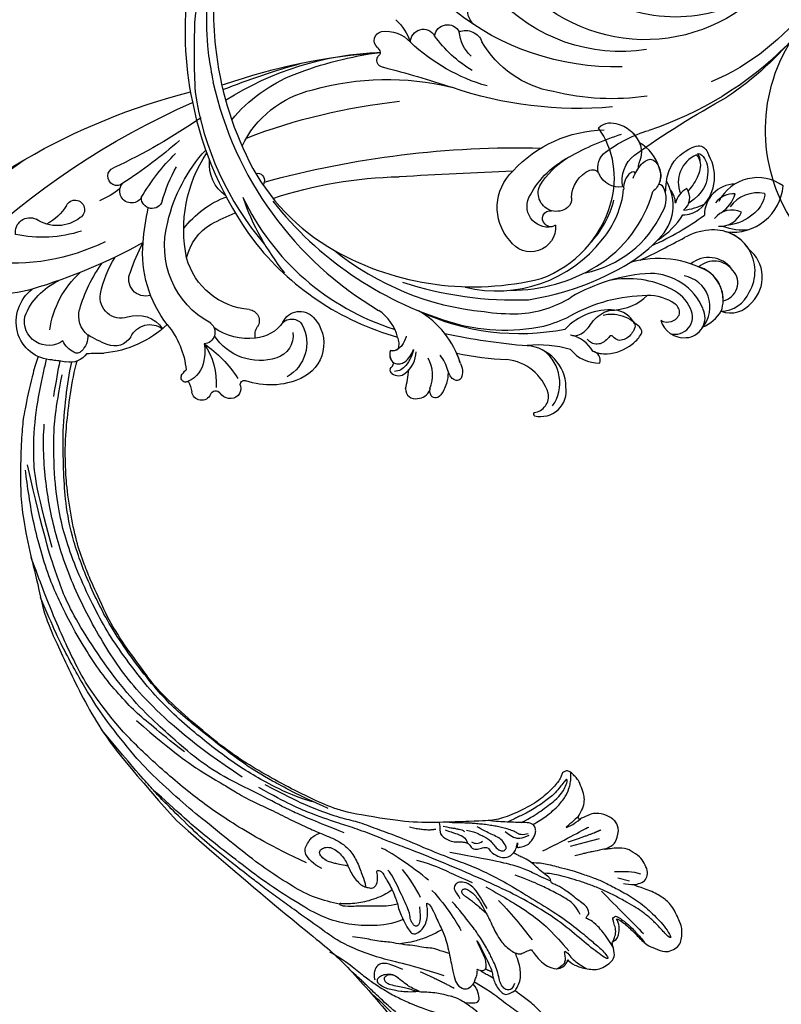
# Model space of a CAD drawing. Units: millimetres. Extents: x 3145 to 5245, y 1218 to 2703.
# Drawn here: x 3704 to 3838, y 1887 to 2060 of the extents above; entities that cross this region are included whole.
import ezdxf

# ---------------------------------------------------------------- set-up
doc = ezdxf.new("R2010")
doc.units = ezdxf.units.MM
doc.linetypes.add('HIDDEN', pattern=[9.525, 6.35, -3.175])
doc.layers.add('H-06.木作(細線)', color=8, linetype='Continuous')
doc.layers.add('H-08.木作(細線)', color=8, linetype='Continuous')
doc.styles.add('新細明體', font='txt')
doc.dimstyles.new('5', dxfattribs={"dimtxt": 12.5, "dimasz": 3.75, "dimexe": 2.5, "dimexo": 2.5, "dimgap": 1.5, "dimtad": 2, "dimdec": 0, "dimtxsty": '新細明體', "dimblk": 'ARCHTICK', "dimcen": 5, "dimclrd": 8, "dimclre": 8, "dimclrt": 4, "dimadec": 0, "dimazin": 0, "dimtfac": 1, "dimtdec": 0, "dimtix": 1, "dimtmove": 2, "dimatfit": 3, "dimldrblk": 'OPEN90', "dimfxl": 1.25, "dimlwd": 9, "dimlwe": 9, "dimarcsym": 0})

# ---------------------------------------------------------------- blocks, each defined once
blk = doc.blocks.new('SE-21073-d')
at = {"layer": 'H-08.木作(細線)'}
blk.add_lwpolyline([(-81.21, -38.92, -0.131785), (-110.02, -67.8, -0.305409), (-142.9, -64.94, -0.211887), (-148.26, -54.64)], format="xyb", dxfattribs=at)
blk = doc.blocks.new('SE-21128L-d')
at = {"layer": 'H-08.木作(細線)'}
for centre, radius, start, end in [((-47.94, 103.12), 73.74, 301.6373, 316.5249), ((27.2, -5.31), 60.1, 122.3353, 141.9753), ((48.65, -22.79), 82.33, 124.9448, 135.6124), ((73.24, -65.7), 134.36, 127.8818, 133.0494), ((32.09, -5.67), 58.52, 136.2493, 156.8629), ((28.07, -6.75), 61.68, 141.4216, 166.2728), ((21.52, -2.91), 53.41, 138.5015, 170.6126), ((34.3, -6.67), 62.27, 142.5314, 189.4297), ((12.03, 2.8), 36.75, 156.7063, 190.9394), ((9.18, -8.04), 42.66, 148.6698, 169.1674), ((12.78, -4.2), 44.04, 155.3886, 202.5209), ((37.57, -2.96), 63.26, 168.4788, 202.8539), ((15.95, -2.32), 48.87, 167.9467, 204.3102), ((24.5, 4.92), 49.4, 190.6098, 234.0539), ((25.25, -3.22), 49.32, 181.1127, 214.5106), ((-35, -17.78), 7.93, 323.9868, 6.5215), ((38.2, 6.93), 63.48, 202.049, 222.2705), ((-31.03, -21.36), 2.67, 291.4934, 336.308), ((-38.54, -25.09), 16.12, 326.9464, 10.0056), ((17.4, -11.75), 41.43, 194.7402, 231.214), ((-30.58, -24.75), 1.87, 108.9272, 183.2181), ((-29.77, -22.3), 1.57, 205.4959, 259.5447), ((-33.48, -25.61), 0.623, 110.0615, 193.1909), ((-32.22, -25.72), 1.87, 181.2174, 259.582), ((-33.43, -22.29), 2.75, 264.5581, 290.9439), ((6.84, -15.37), 23.55, 206.4969, 272.1637), ((7.43, -21.86), 15.31, 293.4596, 345.1774), ((-31.49, -22.92), 4.75, 257.0672, 309.8909), ((-31.49, -22.92), 4.75, 257.0672, 267.42), ((9.99, -14.59), 33.32, 202.8494, 231.9048), ((-33.59, -30.69), 1.68, 126.8031, 234.1035), ((-49.04, -1.06), 31.76, 297.0464, 303.0808), ((-33.71, -26.67), 6.21, 287.7208, 338.6274), ((79.03, 25.69), 115.23, 207.9658, 215.2491), ((-32.85, -28.98), 6.77, 323.8778, 349.3879), ((18.39, -29.96), 7.12, 335.1843, 351.6322), ((-32.8, -30.45), 2.39, 221.9393, 288.7031), ((-31.58, -33.23), 0.686, 109.9576, 131.6026), ((-38.54, -25.09), 16.12, 326.9464, 333.8162), ((32.03, -1.22), 64.09, 208.9183, 216.8589), ((15.15, -12.35), 35.86, 211.6331, 221.2835), ((12.62, -13.74), 28.9, 220.0831, 251.4946), ((17.49, -34.28), 7.48, 326.2061, 10.2616), ((2.09, -23.19), 18.91, 222.7144, 252.4279), ((23.4, 1.11), 48.94, 228.8977, 251.2833), ((5.31, -18.1), 19.61, 239.9816, 294.7786), ((6.78, -20.66), 17.07, 266.6321, 296.0005), ((7.63, -22.48), 16.42, 270.3192, 304.1202), ((19.2, -38.43), 3.33, 78.8473, 135.1352), ((19.73, -35.74), 0.588, 350.3315, 78.7475), ((-26.23, -44.45), 8.46, 327.3589, 34.4901), ((20.68, -36.96), 3.37, 281.1606, 333.8451), ((-21.16, -45.1), 7.44, 311.723, 35.1308), ((-28.28, -54.71), 19.17, 23.5125, 46.4637), ((2.95, -21.69), 23.42, 234.7418, 246.7229), ((-14.19, -70.55), 31.19, 43.2349, 70.1762), ((13.14, -25.51), 19.02, 231.3497, 285.0332), ((10.51, -20.09), 22.2, 251.441, 294.8102), ((14.98, -38.24), 8.22, 264.0305, 340.9755), ((17.64, -39.71), 4.19, 275.8688, 341.2004), ((18.79, -40.29), 2.93, 319.8218, 348.0194), ((21.05, -40.81), 0.614, 336.2621, 62.9315), ((21.05, -40.81), 0.614, 352.1137, 62.9315), ((27.28, -46.6), 5.19, 62.8074, 152.7477), ((-16.18, -69.51), 28.1, 40.4498, 69.4266), ((18, -41.64), 4.1, 313.5122, 347.7511), ((-21.01, -43.91), 7.16, 275.6065, 2.0556), ((-9.2, -54.84), 10.82, 35.7385, 86.534), ((-7.23, -57.37), 16.41, 12.4886, 51.7554), ((22.56, -48.28), 4.06, 68.7058, 115.2616), ((21.42, -43.88), 2.68, 256.9426, 346.7891), ((23.95, -41.11), 7.52, 259.5251, 339.9413), ((-14.18, -48.23), 6.11, 340.8701, 27.2423), ((-2.03, -59.95), 17.63, 9.9015, 56.5313), ((15.77, -19.18), 27.28, 252.7837, 266.538), ((75.6, 99.97), 160.67, 245.5685, 248.6911), ((35.15, 0.85), 52.29, 244.3077, 255.9412), ((18.06, -33.71), 13.35, 252.0157, 278.6968), ((27.99, -39.27), 10.18, 225.2194, 246.8935), ((-4.35, -48.27), 6.46, 169.2797, 221.1258), ((23.65, -44.07), 4.56, 218.423, 256.5059), ((-23.36, -49.63), 0.328, 75.8515, 194.8219), ((-19.63, -47.7), 4.52, 206.4858, 319.2093), ((-21.33, -47.17), 2.9, 227.6924, 320.4574), ((6.35, -41.88), 9.47, 223.755, 263.041), ((-3.96, -51.01), 4.32, 336.9905, 35.0763), ((0.66, -55.64), 10.18, 333.1865, 39.3494), ((13.12, -60.11), 11.17, 45.5909, 68.5095), ((25.98, -54.07), 5.49, 41.5138, 130.0752), ((25.51, -54.08), 4.13, 37.0489, 92.2777), ((27.69, -57.65), 7.6, 3.9355, 103.2209), ((-9.86, -51), 1.65, 292.7612, 27.7967), ((-0.71, -56.59), 7.95, 4.559, 41.9876), ((23.29, -55.45), 3.87, 14.3347, 92.1803), ((26.39, -45.91), 6.17, 253.9039, 293.005), ((13.45, -58.45), 5, 347.0423, 79.093), ((16.01, -57.44), 7.24, 279.1767, 47.1292), ((25.85, -50.63), 4.04, 215.9954, 287.209), ((32.21, -50.46), 9.67, 198.5809, 226.8814), ((26.94, -58.29), 5.92, 28.2199, 94.5572), ((7.23, -56.74), 5.53, 269.882, 29.8781), ((2.05, -55.58), 6.97, 334.7286, 14.6624), ((9.31, -57.31), 6.05, 308.6064, 23.1129), ((14.24, -59.01), 4.12, 346.6444, 81.1525), ((30.16, -49.86), 8.89, 213.2653, 305.1379), ((16.01, -57.44), 7.24, 342.0158, 21.9435), ((6.89, -58.23), 4.21, 145.8147, 225.767), ((5.69, -55.48), 2.31, 189.553, 288.5928), ((5.34, -56.13), 1.88, 305.1729, 5.229), ((9.37, -57.35), 5.99, 290.3427, 4.0689), ((5.5, -57.39), 3.08, 204.3584, 337.653), ((6.51, -58.82), 3.53, 223.5441, 336.3316), ((15.08, -59.54), 3.2, 231.3583, 352.5067), ((16.65, -59.86), 6.25, 265.0047, 1.7206), ((6.51, -58.82), 3.53, 223.5441, 281.51), ((10.4, -56.05), 6.99, 242.9119, 278.6636), ((15.9, -61.36), 4.73, 199.7664, 272.4115), ((15.59, -59.24), 5.57, 221.9531, 286.4126)]:
    blk.add_arc(centre, radius, start, end, dxfattribs=at)
for points, knots in [([(11.51, 60.93), (12.06, 57.3), (10.73, 52.48), (5.92, 48), (0.45, 44.72), (-5.17, 41.12), (-10.29, 36.88), (-13.4, 33.29), (-14.75, 31.65), (-15.12, 31.2)], [163.386824, 163.386824, 163.386824, 163.386824, 171.253452, 179.159695, 184.728659, 192.870109, 201.798374, 207.039195, 208.958938, 208.958938, 208.958938, 208.958938]), ([(-31.18, -22.98), (-31.58, -23.13), (-32.23, -23.64), (-32.65, -24.84), (-31.99, -25.81), (-30.97, -26.31), (-29.75, -26.37), (-28.85, -26.13), (-28.43, -25.96)], [0, 0, 0, 0, 1.366213, 2.987533, 4.378054, 5.447175, 7.26346, 8.934015, 8.934015, 8.934015, 8.934015]), ([(-31.18, -22.98), (-31.58, -23.13), (-32.23, -23.64), (-32.65, -24.84), (-31.99, -25.81), (-30.97, -26.31), (-29.75, -26.37), (-28.85, -26.13), (-28.43, -25.96)], [0, 0, 0, 0, 1.366213, 2.987533, 4.378054, 5.447175, 7.26346, 8.934015, 8.934015, 8.934015, 8.934015]), ([(-27.46, -23.5), (-27.65, -23.58), (-28.7, -23.95), (-29.75, -24.07), (-31, -23.52), (-31.18, -22.98)], [2.060653, 2.060653, 2.060653, 2.060653, 2.456163, 4.474985, 6.414312, 6.414312, 6.414312, 6.414312]), ([(-28.43, -25.96), (-29.08, -26.41), (-31.53, -27.02), (-32.91, -26.54), (-33.54, -25.9)], [0, 0, 0, 0, 3.39445, 6.126754, 6.126754, 6.126754, 6.126754]), ([(22.23, -25.77), (23.78, -25.96), (25.11, -27.72), (25.52, -29.88), (25.44, -30.9), (25.43, -31)], [0, 0, 0, 0, 3.58438, 6.488994, 6.815732, 6.815732, 6.815732, 6.815732]), ([(25.43, -31), (25.21, -32.26), (24.63, -33.62), (23.24, -34.86), (21.56, -35.27), (21.29, -35.67)], [7.314616, 7.314616, 7.314616, 7.314616, 9.914147, 11.95222, 13.967538, 13.967538, 13.967538, 13.967538]), ([(-27.38, -32.97), (-27.76, -33.35), (-28.75, -34.09), (-30.89, -34.86), (-32.5, -34.72), (-32.78, -33.69), (-32.38, -33.04), (-32.14, -32.79), (-32.04, -32.71)], [12.359722, 12.359722, 12.359722, 12.359722, 14.381611, 16.750055, 18.54022, 19.905936, 20.780325, 21.288515, 21.288515, 21.288515, 21.288515]), ([(-25.02, -33.89), (-25.32, -34.49), (-25.83, -35.15), (-27.17, -35.83), (-27.95, -35.11), (-27.96, -34.24), (-27.84, -33.83), (-27.38, -32.97)], [14.77232, 14.77232, 14.77232, 14.77232, 16.750055, 18.54022, 19.905936, 20.780325, 21.648608, 21.648608, 21.648608, 21.648608]), ([(19.38, -36.09), (19.87, -35.94), (20.72, -35.72), (22.46, -35.54), (24.49, -36.24), (23.82, -38.66), (22.25, -40.26), (20.46, -40.42), (19.83, -40.24)], [0, 0, 0, 0, 1.40565, 2.737475, 4.796392, 6.990312, 9.501873, 11.513346, 11.513346, 11.513346, 11.513346]), ([(21.03, -42.18), (24.53, -39.23), (29.19, -39.93), (31.88, -41.38), (31.42, -43.01), (31.02, -43.69)], [3.96508, 3.96508, 3.96508, 3.96508, 6.933261, 10.018436, 12.479004, 12.479004, 12.479004, 12.479004]), ([(30, -41.99), (30.34, -42.43), (30.14, -43.59), (29.31, -44.99), (27.85, -46.06), (25.58, -47.28), (22.31, -46.41)], [0, 0, 0, 0, 1.579199, 3.433519, 5.602486, 8.558933, 8.558933, 8.558933, 8.558933]), ([(29.65, -41.98), (29.64, -42.27), (29.19, -43.61), (27.1, -44.71), (25.1, -44.97), (23.89, -44.92)], [0, 0, 0, 0, 0.989292, 4.557485, 8.073355, 8.073355, 8.073355, 8.073355]), ([(-8.74, -45.43), (-8.66, -45.66), (-8.21, -46.48), (-6.34, -47.14), (-4.17, -46.74), (-2.04, -47.09), (-0.79, -48.03), (-0.42, -48.52)], [0, 0, 0, 0, 0.717464, 3.113372, 4.621134, 7.980319, 9.348619, 9.348619, 9.348619, 9.348619]), ([(-2.42, -47.56), (-1.8, -48.02), (-0.58, -49.1), (0.52, -52.64), (-0.74, -53.41), (-2.82, -53.62), (-4.48, -52.41), (-3.98, -50.82), (-5.71, -50.86), (-6.79, -50.43), (-7.53, -49.22), (-7.48, -48.53), (-7.44, -48.15)], [0, 0, 0, 0, 3.57539, 7.919977, 9.81026, 12.428103, 14.998323, 16.170485, 17.07721, 19.984793, 21.449257, 22.571723, 22.571723, 22.571723, 22.571723]), ([(-8.4, -50.23), (-8.19, -51.07), (-6.87, -53.29), (-3.8, -54.75), (-1.42, -54.96), (-0.2, -54.72), (0.17, -53.88), (0.18, -53.11), (0.03, -52.68)], [0, 0, 0, 0, 3.187505, 9.331637, 12.189151, 13.052074, 13.748347, 15.511278, 15.511278, 15.511278, 15.511278]), ([(32.15, -55.49), (31.95, -55.79), (30.25, -56.49), (27.7, -56.46), (25.09, -55.42), (23.61, -54)], [0, 0, 0, 0, 0.850695, 4.28384, 9.328482, 9.328482, 9.328482, 9.328482])]:
    blk.add_open_spline(points, degree=3, knots=knots, dxfattribs=at)
blk.add_open_spline([(29.11, -43.28), (29.44, -43.08), (29.86, -42.54), (30, -41.99)], degree=3, dxfattribs=at)
blk = doc.blocks.new('SE-21070L-1126-1')
at = {"layer": 'H-08.木作(細線)'}
for centre, radius, start, end in [((14273.43, 6843.27), 45.64, 268.6812, 347.9646), ((14273.66, 6834.24), 42.73, 187.4646, 246.649), ((14285.82, 6839.75), 57.11, 201.7576, 236.1335), ((14266.21, 6830.52), 22.86, 217.5287, 295.5443), ((14268.36, 6831.5), 29.08, 222.0352, 320.6241), ((14262.99, 6832.59), 26.19, 231.7145, 299.9515), ((14272.57, 6830.01), 29.67, 261.2968, 317.419), ((14296.32, 6807.44), 3.13, 299.49, 127.2733), ((14318.33, 6799.1), 9.25, 132.3926, 161.9532), ((14299.82, 6800.97), 3.06, 68.236, 158.874), ((14303.01, 6802.76), 2.3, 8.6568, 152.7593), ((14307.26, 6801.99), 2.27, 359.37, 150.6125), ((14287.19, 6816.09), 22.27, 301.0764, 324.3344), ((14294.08, 6804.5), 6.91, 314.0819, 354.3097), ((14313.78, 6798.3), 5.62, 81.5684, 139.2709), ((14314.27, 6802.29), 1.6, 310.8459, 77.886), ((14286.98, 6844.97), 61.56, 225.2977, 251.7313), ((14281.3, 6811.15), 18.11, 279.9937, 329.9352), ((14287.1, 6825.7), 32.65, 285.8973, 313.3714), ((14317.31, 6799.35), 2.64, 138.9226, 161.0569), ((14314.16, 6798.82), 1.25, 274.0915, 49.4336), ((14307.02, 6692.85), 107.64, 70.9508, 85.8473), ((14313.06, 6746.61), 53.62, 57.4002, 88.126), ((14315.32, 6800.15), 0.509, 173.2967, 227.3646), ((14306.14, 6734.97), 65.81, 68.8372, 82.4282), ((14351.93, 6647.32), 154.91, 104.0777, 108.6756), ((14290.73, 6662.99), 140.52, 68.4134, 74.3231), ((14313.64, 6747.79), 47.65, 74.1416, 103.7431), ((14319.61, 6770.59), 27.73, 39.8899, 68.2285), ((14280.09, 6858.79), 68.43, 264.9581, 288.9613), ((14322.62, 6775.83), 18.25, 25.6463, 77.1777), ((14320.3, 6683.52), 113.2, 78.6207, 78.8707), ((14176.61, 6651.09), 161.05, 54.4711, 61.2816), ((14274.18, 6834.85), 42.78, 261.6576, 283.8812), ((14320.3, 6683.52), 113.2, 43.8884, 75.7708), ((14299.88, 6684.39), 107.85, 69.1328, 83.8379), ((14290.73, 6662.99), 140.52, 27.0476, 66.0569), ((14407.42, 6877.72), 107.99, 235.5039, 244.8927), ((14260.81, 6763.36), 24.14, 53.0067, 73.4683), ((14259.1, 6742.26), 45.57, 60.3619, 72.9475), ((14275.17, 6764.44), 22.14, 42.4697, 89.0212), ((14290.54, 6615.38), 168.08, 74.595, 91.3515), ((14404.1, 6845.86), 81.59, 228.5299, 237.2711), ((14266.66, 6777.66), 5.72, 349.029, 51.8381), ((14273.26, 6779.97), 3.39, 343.2156, 54.0148), ((14274.19, 6767.42), 16.26, 28.6531, 62.7338), ((14273.94, 6768.91), 15.1, 31.4281, 58.0849), ((14324.94, 6769.09), 24.37, 348.2454, 33.4955), ((14324.53, 6763.97), 28.32, 13.0957, 42.3789), ((14324.79, 6756.07), 37, 30.2657, 45.4888), ((14337.99, 6780.57), 6.81, 305.2855, 5.7224), ((14327.56, 6766.99), 26.49, 15.6286, 29.6485), ((14361.03, 6778.44), 1.6, 229.4011, 69.1903), ((14316.19, 6695.29), 105.55, 32.8494, 54.4859), ((14272.8, 6780.56), 4.02, 262.5649, 334.4453), ((14277.58, 6778.37), 1.24, 69.7385, 158.3213), ((14275.8, 6774.56), 5.45, 0.9656, 65.9859), ((14267.55, 6106.68), 673.14, 86.25792, 87.9607), ((14285.52, 6773), 8.76, 318.5511, 46.8529), ((14309.67, 6701.38), 77.02, 71.8642, 88.6524), ((14336.37, 6777.76), 1.22, 76.5458, 195.9189), ((14283.89, 6775.49), 3.2, 285.3797, 23.8486), ((14339.47, 6778.53), 4.42, 194.4419, 201.5573), ((14358.47, 6775.83), 2.06, 212.7186, 42.6682), ((14283.14, 6774.44), 1.91, 173.6562, 231.0173), ((14285.38, 6773.2), 3.68, 258.4492, 33.1233), ((14336.06, 6759.19), 16.65, 37.2629, 70.1754), ((14354.86, 6774.68), 1.88, 197.2898, 0.966), ((14368.98, 6786.58), 13.34, 230.4464, 248.4772), ((14283.89, 6775.46), 3.17, 232.0859, 285.5733), ((14314.08, 6763.69), 42.46, 4.2113, 12.5535), ((14368.38, 6772.59), 1.68, 25.7304, 236.2963), ((14376.76, 6777.19), 7.88, 209.3682, 244.6697), ((14285.01, 6771.08), 1.34, 308.9632, 101.7101), ((14309.67, 6701.38), 77.02, 63.108, 66.5869), ((14371.5, 6776.33), 6.54, 231.7042, 304.3012), ((14376.31, 6768.65), 2.53, 350.4103, 116.3963), ((14288.4, 6769.53), 4.35, 175.5278, 327.7058), ((14284.87, 6770.86), 1.28, 230.63, 320.36), ((14339.65, 6762.05), 9.38, 12.8029, 58.7901), ((14337.3, 6766.22), 15.38, 298.2033, 15.7405), ((14374.14, 6790.3), 22.55, 252.1208, 281.9515), ((14336.07, 6764.97), 20.44, 322.1202, 5.1792), ((14403.23, 6850.98), 96.3, 240.9211, 253.5233), ((14331.6, 6753.02), 28.4, 17.677, 29.05), ((14379.43, 6800.57), 37.39, 244.0969, 276.3902), ((14344.95, 6754.01), 19.34, 11.3535, 32.0109), ((14336.79, 6767.46), 12.46, 274.7042, 344.5109), ((14344.02, 6748.63), 24.41, 15.3336, 36.6503), ((14355.99, 6760.37), 2.95, 252.7534, 25.5116), ((14356.35, 6749.24), 16.6, 7.7718, 47.8732), ((14366.34, 6749.55), 11.67, 21.6179, 64.9096), ((14360.35, 6757.17), 3.62, 250.9114, 10.1967), ((14383.4, 6786.6), 28.96, 255.0193, 282.5269), ((14371.39, 6752.88), 7.31, 346.0955, 51.7901), ((14328.93, 6751.46), 3.27, 24.8068, 137.8544), ((14337.97, 6753.12), 1.93, 94.7832, 213.0992), ((14357.45, 6748.68), 5.36, 71.3261, 145.8717), ((14363.39, 6753.94), 4.33, 309.2222, 15.3354), ((14331.38, 6749.11), 6.66, 137.02, 247.0191), ((14334.55, 6749.19), 6.84, 152.2754, 240.4565), ((14330.37, 6751.18), 2.22, 42.1565, 147.5925), ((14337.28, 6756.54), 6.54, 214.6213, 265.0668), ((14345.86, 6751.07), 2.04, 129.0582, 265.6947), ((14363.3, 6743.12), 14.48, 140.0529, 174.7249), ((14365, 6765.97), 18.64, 226.6554, 264.737), ((14355.22, 6748.7), 3.71, 25.1085, 126.3195), ((14372.98, 6753.04), 4.29, 234.6467, 10.8564), ((14334.19, 6750.5), 4.09, 172.9443, 252.8809), ((14335.93, 6755.63), 9.51, 251.9362, 327.0921), ((14334.25, 6750.64), 2.54, 346.0001, 34.0338), ((14337.94, 6760.59), 10.63, 263.389, 304.545), ((14355.33, 6768.24), 20.68, 291.0374, 301.4453), ((14369.91, 6750.47), 3.79, 178.157, 225.1746), ((14372.07, 6752.86), 6.65, 272.0825, 344.8703), ((14357.18, 6732.05), 20.5, 124.0227, 147.8509), ((14356.05, 6742.07), 12.47, 146.0203, 183.2831), ((14353.53, 6747.73), 7.93, 170.5193, 191.8059), ((14361.44, 6752.02), 3.35, 211.3458, 293.1459), ((14366.7, 6751.3), 4.18, 296.4533, 335.2238), ((14364.32, 6726.59), 20.84, 84.5711, 92.8257), ((14369.24, 6749.42), 3.61, 215.1503, 281.724), ((14368.04, 6748.45), 1.04, 219.7276, 300.6402), ((14350.54, 6746.85), 4.84, 188.824, 245.0208), ((14373.57, 6729.09), 17.18, 94.1722, 102.0734), ((14347.04, 6742.13), 2.97, 25.3717, 51.4816), ((14334.11, 6754.7), 12.88, 245.5471, 289.4541), ((14338.69, 6741.93), 0.685, 338.442, 114.9808), ((14357.48, 6738.33), 9.89, 155.2751, 166.6108), ((14349.11, 6743.69), 1.37, 243.3734, 270.4441), ((14348.94, 6743.13), 0.824, 282.7775, 19.4276), ((14340.96, 6741.19), 1.7, 163.0757, 225.8297), ((14341.16, 6741.46), 2.05, 227.1425, 327.8024), ((14343.69, 6739.87), 0.941, 17.0846, 147.4872), ((14346.16, 6740.85), 1.72, 204.2637, 352.2802)]:
    blk.add_arc(centre, radius, start, end, dxfattribs=at)
blk = doc.blocks.new('SE-21109L-1126-1')
at = {"layer": 'H-08.木作(細線)'}
for p, q in [((14278.82, 6661.6), (14276.37, 6662.24)), ((14281.44, 6660.9), (14278.82, 6661.6)), ((14270.2, 6656.28), (14269.17, 6656.03)), ((14271.23, 6656.41), (14270.2, 6656.28)), ((14273.73, 6656.44), (14271.23, 6656.41)), ((14273.14, 6655.33), (14271.1, 6654.76))]:
    blk.add_line(p, q, dxfattribs=at)
for points, knots in [([(14323.98, 6667.49), (14329.5, 6669.99), (14334.04, 6672.45), (14338.82, 6675.24), (14348.51, 6682.87), (14353.61, 6687.43), (14361.61, 6698.08), (14365.75, 6706.33), (14368.88, 6714.54), (14370.12, 6721.49), (14370.34, 6726.02), (14370.59, 6732.8), (14370.05, 6739.51), (14369.41, 6743.75), (14368.96, 6745.82)], [0, 0, 0, 0, 1, 2, 3, 4, 5, 6, 7, 8, 9, 10, 11, 11.87966, 11.87966, 11.87966, 11.87966]), ([(14374.84, 6746.82), (14375.2, 6745.81), (14375.77, 6744), (14377.24, 6737.49), (14377.61, 6734.85), (14377.91, 6730.45), (14377.98, 6723.71), (14377.71, 6719.79), (14376.62, 6713.55), (14374.79, 6706.58), (14373.81, 6701.15), (14370.32, 6693.77), (14365.09, 6682.67), (14359.78, 6675.66), (14350.54, 6665.33)], [2.264979, 2.264979, 2.264979, 2.264979, 3, 4, 5, 6, 7, 8, 9, 10, 11, 12, 13, 14, 14, 14, 14]), ([(14363.31, 6702.49), (14365.41, 6706.95), (14366.63, 6710.03), (14368.01, 6713.74), (14369.09, 6718.78), (14369.99, 6724.9), (14370.04, 6728.18), (14370.2, 6732.61), (14369.06, 6742.03), (14368.06, 6745.82), (14368.01, 6746.03)], [0, 0, 0, 0, 1, 2, 3, 4, 5, 6, 7, 7.059574, 7.059574, 7.059574, 7.059574]), ([(14372.4, 6713.28), (14375.37, 6724.07), (14375.82, 6729.81), (14375.32, 6737.02), (14374.24, 6742.72), (14373.55, 6745.58), (14373.36, 6746.34)], [0, 0, 0, 0, 1, 2, 3, 3.381656, 3.381656, 3.381656, 3.381656]), ([(14327.77, 6657.94), (14333.94, 6660.83), (14340.78, 6664.82), (14347.14, 6669.23), (14354.52, 6675.5), (14360.83, 6681.66), (14365.45, 6687.97), (14367.57, 6691.21), (14371.98, 6700.59), (14374.5, 6707.28), (14376.05, 6711.5)], [0, 0, 0, 0, 1, 2, 3, 4, 5, 6, 7, 7.839321, 7.839321, 7.839321, 7.839321]), ([(14321.99, 6650.72), (14323.29, 6651), (14326.45, 6651.74), (14330.12, 6653.74), (14334.62, 6656.65), (14338.66, 6659.65), (14345.18, 6665.01), (14349.31, 6668.28), (14354.48, 6673.08), (14357.65, 6676.25), (14363.1, 6683.2), (14365.58, 6686.83), (14370.05, 6694.67), (14372.08, 6698.93), (14374.43, 6704.54)], [0.072106, 0.072106, 0.072106, 0.072106, 1, 2, 3, 4, 5, 6, 7, 8, 9, 10, 11, 11.891893, 11.891893, 11.891893, 11.891893]), ([(14357.56, 6682.91), (14350.84, 6677.06), (14345.71, 6673.62), (14342.29, 6671.71), (14340.46, 6670.5), (14337.12, 6668.61), (14334.54, 6667.56), (14331.1, 6665.75), (14328.08, 6664.35), (14325.35, 6663.1), (14323.38, 6662.39), (14321.65, 6661.46), (14320.13, 6660.26), (14318.76, 6658.03), (14317.97, 6655.67), (14317.49, 6654.65), (14317.39, 6653.72)], [0, 0, 0, 0, 1, 2, 3, 4, 5, 6, 7, 8, 9, 10, 11, 12, 13, 13.840361, 13.840361, 13.840361, 13.840361]), ([(14303.59, 6638.12), (14307.1, 6639.24), (14311.44, 6640.44), (14314.86, 6641.2), (14319.04, 6642.7), (14322.19, 6644.2), (14324.51, 6645.85), (14329.52, 6649.44), (14331.95, 6651.17), (14334.6, 6653.13), (14337.02, 6654.98), (14338.75, 6656.29), (14344.25, 6660.62), (14347.06, 6663.08), (14351.47, 6667.41), (14353.71, 6669.63), (14355.52, 6671.73), (14357.31, 6673.65), (14361.89, 6679.13), (14363.6, 6681.15)], [0, 0, 0, 0, 1, 2, 3, 4, 5, 6, 7, 8, 9, 10, 11, 12, 13, 14, 15, 16, 16.556038, 16.556038, 16.556038, 16.556038]), ([(14288.02, 6664.69), (14287.06, 6665.19), (14285.46, 6666.24), (14283.3, 6668.14), (14282.16, 6669.79), (14281.55, 6671.28), (14281.3, 6672.69), (14281.37, 6673.79)], [0.229021, 0.229021, 0.229021, 0.229021, 1, 2, 3, 4, 4.858902, 4.858902, 4.858902, 4.858902]), ([(14290.1, 6665.02), (14288.3, 6665.91), (14286.51, 6667.1), (14284, 6668.99), (14282.9, 6670.2), (14282.45, 6671.08), (14281.91, 6672.32), (14282.13, 6672.78), (14282.73, 6671.86), (14283.47, 6671.02), (14284.23, 6670.06), (14286.22, 6668.47), (14288.77, 6666.86), (14290.57, 6666.01), (14291.36, 6665.64), (14292.5, 6665.1)], [0.123367, 0.123367, 0.123367, 0.123367, 1, 2, 3, 4, 5, 6, 7, 8, 9, 10, 11, 12, 12.835275, 12.835275, 12.835275, 12.835275]), ([(14310.8, 6648.01), (14312.85, 6647.12), (14316.13, 6646.84), (14320.32, 6647.01), (14324.78, 6648.29), (14328.13, 6650.14), (14334.63, 6654.23), (14339.08, 6657.67), (14343.48, 6661.04), (14346.89, 6663.78), (14348.86, 6665.48), (14352.45, 6668.8), (14354.88, 6670.98)], [0.065979, 0.065979, 0.065979, 0.065979, 1, 2, 3, 4, 5, 6, 7, 8, 9, 9.8022, 9.8022, 9.8022, 9.8022]), ([(14280.01, 6666.14), (14280.5, 6665.7), (14281.14, 6665.11), (14281.67, 6664.63), (14282.16, 6664.27), (14282.22, 6664.1), (14281.81, 6664.29), (14281.2, 6664.57), (14280.29, 6665.16), (14279.65, 6665.69)], [0.115449, 0.115449, 0.115449, 0.115449, 1, 2, 3, 4, 5, 6, 6.921932, 6.921932, 6.921932, 6.921932]), ([(14304.47, 6665.04), (14304.26, 6663.91), (14304.56, 6662.91), (14302.91, 6661.93), (14301.82, 6661.58), (14300.89, 6661.68), (14300.03, 6661.54), (14299.33, 6661.43), (14299.09, 6660.91), (14298.27, 6660.15), (14297.22, 6660.51), (14296.47, 6660.67), (14295.82, 6660.63), (14295.53, 6659.9), (14294.1, 6659), (14293.14, 6658.83), (14292.08, 6659.03), (14291.31, 6659.7), (14290.88, 6660.68), (14290.78, 6661.34), (14290.67, 6661.66), (14290.78, 6660.76), (14290.8, 6660.59), (14290.1, 6660.76), (14289.01, 6660.96), (14288.19, 6661.86), (14287.83, 6662.5), (14287.52, 6663.23), (14287.54, 6663.84), (14287.76, 6664.7), (14289, 6665.06), (14290.43, 6664.99), (14293.56, 6665.16), (14294.68, 6665.19), (14295.85, 6665.35)], [0.059941, 0.059941, 0.059941, 0.059941, 1, 2, 3, 4, 5, 6, 7, 8, 9, 10, 11, 12, 13, 14, 15, 16, 17, 18, 19, 20, 21, 22, 23, 24, 25, 26, 27, 28, 29, 30, 31, 31.671551, 31.671551, 31.671551, 31.671551]), ([(14288.87, 6663.02), (14289.76, 6662.84), (14290.38, 6662.89), (14290.93, 6663.25), (14291.49, 6663.56), (14292.51, 6663.9), (14293.58, 6664.18), (14294.48, 6664.37), (14295.46, 6664.5), (14296.63, 6664.73), (14297.67, 6664.76), (14298.65, 6664.89), (14299.36, 6664.91), (14299.98, 6664.93), (14300.57, 6664.95), (14301.18, 6664.95), (14302.46, 6664.95), (14303.2, 6665.07)], [0, 0, 0, 0, 1, 2, 3, 4, 5, 6, 7, 8, 9, 10, 11, 12, 13, 14, 14.918353, 14.918353, 14.918353, 14.918353]), ([(14350.54, 6665.33), (14339.68, 6655.76), (14325.93, 6644.42), (14321.78, 6641.22), (14312.82, 6630.98), (14308.88, 6625.72), (14305.78, 6620.64), (14302.41, 6612.37), (14300.9, 6607.14), (14300.4, 6604.89), (14300.3, 6604.38)], [0, 0, 0, 0, 1, 2, 3, 4, 5, 6, 7, 7.323094, 7.323094, 7.323094, 7.323094]), ([(14303.44, 6663.71), (14301.76, 6663.17), (14300.84, 6662.86), (14299.77, 6662.34), (14299.48, 6661.4)], [0, 0, 0, 0, 1, 1.724708, 1.724708, 1.724708, 1.724708]), ([(14325.05, 6656.94), (14326.61, 6657.72), (14328.41, 6659.68), (14327.77, 6661.04), (14326.79, 6662.69), (14325.41, 6663.16)], [0, 0, 0, 0, 1, 2, 2.815082, 2.815082, 2.815082, 2.815082]), ([(14320.48, 6657.39), (14321.76, 6657.66), (14322.87, 6657.81), (14324.14, 6658.25), (14324.97, 6658.76), (14325.55, 6659.55), (14325.38, 6660.3), (14324.61, 6660.66), (14323.57, 6660.72), (14322.54, 6660.13), (14321.62, 6659.35), (14320.89, 6658.33), (14320.48, 6657.39), (14320.21, 6656.82), (14319.72, 6655.77), (14319.04, 6654.91), (14318.25, 6654.09), (14317.51, 6653.73), (14316.72, 6653.54), (14315.93, 6653.45), (14315.24, 6654.43), (14315.27, 6655.94), (14315.62, 6656.69), (14314.55, 6656.53), (14314.2, 6655.78), (14312.68, 6653.33), (14311.74, 6650.73), (14311.58, 6649.66), (14311, 6648.44), (14310.36, 6647.06), (14309.51, 6645.67), (14309.13, 6645.5), (14308.48, 6645.42), (14307.42, 6646.3), (14306.77, 6647.29), (14306.5, 6648.61), (14306.52, 6649.99), (14306.72, 6650.84), (14306.59, 6650.9), (14306.02, 6650.54), (14305.37, 6649.15), (14304.07, 6646.4), (14303.24, 6644.53), (14302.43, 6640.7), (14301.96, 6638.28), (14301.58, 6636.79), (14300.45, 6635.78), (14299.44, 6635.75), (14298.33, 6636.7), (14298.17, 6637.48), (14297.84, 6638.2), (14297.75, 6639.16), (14297.83, 6639.33), (14297.31, 6639.05), (14296.79, 6639.03), (14296.27, 6639.27), (14296.17, 6639.97), (14296.36, 6640.99), (14296.52, 6641.41), (14297.05, 6642.5), (14297.07, 6642.55)], [0, 0, 0, 0, 1, 2, 3, 4, 5, 6, 7, 8, 9, 10, 11, 12, 13, 14, 15, 16, 17, 18, 19, 20, 21, 22, 23, 24, 25, 26, 27, 28, 29, 30, 31, 32, 33, 34, 35, 36, 37, 38, 39, 40, 41, 42, 43, 44, 45, 46, 47, 48, 49, 50, 51, 52, 53, 54, 55, 56, 57, 57.046691, 57.046691, 57.046691, 57.046691]), ([(14273.94, 6643.15), (14275.43, 6645.53), (14276.89, 6647.09), (14277.86, 6647.89), (14278.76, 6648.2), (14278.68, 6648.24), (14278.52, 6648.62), (14278.18, 6648.98), (14278.19, 6649.42), (14278.58, 6650.24), (14279.35, 6650.86), (14280.57, 6651.76), (14281.53, 6652.61), (14282.57, 6653.2), (14283.15, 6653.69), (14283.96, 6654.05), (14284.69, 6654.36), (14284.83, 6654.52), (14285, 6655.21), (14285.3, 6655.53), (14286.63, 6656.46), (14287.32, 6657.19), (14288.36, 6658.06), (14289.48, 6658.79), (14290.36, 6659.07), (14290.94, 6659.49), (14291.15, 6659.53), (14291.2, 6659.59), (14291.42, 6659.68)], [0.099012, 0.099012, 0.099012, 0.099012, 1, 2, 3, 4, 5, 6, 7, 8, 9, 10, 11, 12, 13, 14, 15, 16, 17, 18, 19, 20, 21, 22, 23, 24, 25, 25.773424, 25.773424, 25.773424, 25.773424]), ([(14275.26, 6660.4), (14276.97, 6659.99), (14278.23, 6659.81), (14278.94, 6659.6), (14279.41, 6659.5), (14280.68, 6659.16)], [0.063058, 0.063058, 0.063058, 0.063058, 1, 2, 3, 3, 3, 3]), ([(14284.87, 6654.71), (14286.38, 6655.34), (14288.8, 6656.59), (14290.59, 6657.27), (14293.36, 6658.06), (14302.63, 6659.76)], [0.077572, 0.077572, 0.077572, 0.077572, 1, 2, 3, 3, 3, 3]), ([(14288.31, 6657.99), (14287.06, 6657.98), (14285.54, 6657.8), (14282.81, 6656.98), (14281.21, 6656.65), (14279.33, 6655.97), (14276.93, 6655.19), (14275.17, 6654.37), (14272.83, 6653.13), (14271.23, 6652.26), (14269.84, 6651.36), (14268.45, 6650.33), (14267.35, 6649.35), (14266.06, 6648.02), (14265.02, 6646.96), (14263.93, 6645.28), (14263.74, 6644.64), (14264.45, 6645.11), (14265.88, 6646.7), (14267.13, 6647.99), (14268.65, 6649.24), (14269.85, 6650.04), (14271.41, 6650.95), (14273.36, 6652.03), (14275.3, 6653.01), (14277.42, 6653.89), (14279.33, 6654.58), (14281.25, 6655.15), (14283.28, 6655.71), (14284.47, 6655.98), (14285.21, 6656.08), (14286.16, 6656.14)], [0.152393, 0.152393, 0.152393, 0.152393, 1, 2, 3, 4, 5, 6, 7, 8, 9, 10, 11, 12, 13, 14, 15, 16, 17, 18, 19, 20, 21, 22, 23, 24, 25, 26, 27, 28, 28.851355, 28.851355, 28.851355, 28.851355]), ([(14296.14, 6649.01), (14296.9, 6649.67), (14297.71, 6650.4), (14298.46, 6651.01), (14299.14, 6651.54), (14299.79, 6651.99), (14300.31, 6652.37), (14300.58, 6652.95), (14300.38, 6653.36), (14299.66, 6653.41), (14298.96, 6652.91), (14298.2, 6652.29), (14297.6, 6651.5), (14296.93, 6650.46), (14296.48, 6649.51), (14296.14, 6649.01), (14295.74, 6648.17), (14295.02, 6646.65), (14294.49, 6645.51), (14293.63, 6644.19), (14292.98, 6643.42), (14292.15, 6642.75), (14291.57, 6642.37), (14291.08, 6642.07)], [0, 0, 0, 0, 1, 2, 3, 4, 5, 6, 7, 8, 9, 10, 11, 12, 13, 14, 15, 16, 17, 18, 19, 20, 20.790296, 20.790296, 20.790296, 20.790296]), ([(14312.73, 6653.21), (14313.3, 6652.72), (14314.25, 6652.28), (14315.53, 6651.68), (14317.29, 6651.15), (14318.49, 6650.91), (14320.1, 6650.72), (14321.5, 6650.74), (14322.04, 6650.83), (14322, 6650.56), (14320.86, 6650.27), (14317.36, 6650.48), (14315.44, 6650.36), (14313.42, 6650.38), (14311.81, 6650.76)], [0.159134, 0.159134, 0.159134, 0.159134, 1, 2, 3, 4, 5, 6, 7, 8, 9, 10, 11, 11.852511, 11.852511, 11.852511, 11.852511]), ([(14274.03, 6644.08), (14273.76, 6644.72), (14273.46, 6645.38), (14273.5, 6646.49), (14273.87, 6647.49), (14273.92, 6647.9), (14274.06, 6648.2), (14273.68, 6648.52), (14273.42, 6648.64), (14272.69, 6648.18), (14271.82, 6647.54), (14270.7, 6646.6), (14270.03, 6645.79), (14269.33, 6645.07), (14268.71, 6644.32), (14268.43, 6643.91)], [0.242796, 0.242796, 0.242796, 0.242796, 1, 2, 3, 4, 5, 6, 7, 8, 9, 10, 11, 12, 12.635631, 12.635631, 12.635631, 12.635631]), ([(14303.99, 6646.19), (14305.71, 6645.28), (14306.86, 6644.76), (14309.17, 6644.07), (14310.33, 6643.87), (14311.09, 6643.76), (14311.37, 6643.7)], [0.123371, 0.123371, 0.123371, 0.123371, 1, 2, 3, 3.361026, 3.361026, 3.361026, 3.361026]), ([(14297.07, 6642.55), (14297.42, 6643.29), (14297.89, 6644.29), (14297.83, 6644.32), (14297.67, 6644.07), (14296.55, 6641.91), (14295.8, 6640.28), (14295.24, 6639.12), (14295.1, 6638.22), (14294.93, 6637.36), (14294.46, 6636.38), (14293.79, 6635.39), (14293.09, 6634.84), (14292.52, 6634.83), (14291.83, 6635.13), (14291.08, 6635.61)], [0, 0, 0, 0, 1, 2, 3, 4, 5, 6, 7, 8, 9, 10, 11, 12, 12.681825, 12.681825, 12.681825, 12.681825]), ([(14302.72, 6642.06), (14303.78, 6642.35), (14305.2, 6642.82), (14305.83, 6643.01), (14307.7, 6643.09), (14308.54, 6643.41), (14310.53, 6643.53), (14312.58, 6643.93), (14313.75, 6644.07), (14315.06, 6644.18), (14316.43, 6644.43), (14317.87, 6644.79), (14319.08, 6644.86), (14319.7, 6644.94)], [0.095932, 0.095932, 0.095932, 0.095932, 1, 2, 3, 4, 5, 6, 7, 8, 9, 10, 11, 11, 11, 11]), ([(14283.83, 6639.36), (14282.66, 6640.02), (14282.34, 6640.6), (14282.27, 6641.25), (14282.48, 6642.17), (14282.49, 6642.48), (14282.12, 6642.39), (14281.39, 6641.35), (14280.51, 6640.6), (14279.54, 6639.92), (14279.12, 6639.67), (14278.69, 6639.38)], [0.062827, 0.062827, 0.062827, 0.062827, 1, 2, 3, 4, 5, 6, 7, 8, 8.677572, 8.677572, 8.677572, 8.677572]), ([(14294.98, 6637.7), (14295.46, 6637.98), (14296.08, 6638.29), (14296.73, 6638.66), (14297.02, 6638.86), (14297.23, 6639.07)], [0.114808, 0.114808, 0.114808, 0.114808, 1, 2, 2.750941, 2.750941, 2.750941, 2.750941]), ([(14299.12, 6623.94), (14301.44, 6624.87), (14303.01, 6625.58), (14304.91, 6626.66), (14307.38, 6628.23), (14308.75, 6629.26), (14310.35, 6630.44), (14311.53, 6631.31), (14313.3, 6632.71), (14314.12, 6633.56), (14316.77, 6635.97), (14317.66, 6636.89), (14318.57, 6637.78), (14319.84, 6638.85)], [0, 0, 0, 0, 1, 2, 3, 4, 5, 6, 7, 8, 9, 10, 10.773805, 10.773805, 10.773805, 10.773805]), ([(14307.91, 6635.35), (14308.63, 6635.69), (14309.45, 6636.05), (14310.23, 6636.59), (14311.36, 6637.48), (14312.48, 6638.3), (14313.12, 6638.33), (14313.62, 6638.21), (14314.21, 6637.75), (14314.14, 6637.35), (14313.75, 6636.91), (14313.14, 6636.59), (14311.7, 6636.28), (14310.54, 6636.04), (14309.66, 6635.85), (14308.78, 6635.51), (14307.78, 6635.29), (14306.3, 6635.29), (14304.82, 6635.13), (14303.84, 6634.93), (14302.6, 6634.58), (14302.29, 6634.52)], [0.054895, 0.054895, 0.054895, 0.054895, 1, 2, 3, 4, 5, 6, 7, 8, 9, 10, 11, 12, 13, 14, 15, 16, 17, 18, 19, 19, 19, 19]), ([(14307.91, 6635.35), (14309.71, 6635.2), (14311.52, 6635.39), (14312.73, 6635.65), (14313.77, 6635.88), (14314.89, 6636.48), (14315.36, 6637.02), (14315.34, 6637.63), (14314.65, 6638.24), (14313.66, 6638.42), (14312.76, 6638.47), (14311.99, 6638.05), (14311.6, 6637.65)], [0.068677, 0.068677, 0.068677, 0.068677, 1, 2, 3, 4, 5, 6, 7, 8, 9, 9.844507, 9.844507, 9.844507, 9.844507]), ([(14298.28, 6637.05), (14295.16, 6635.23), (14292.92, 6633.32), (14290.68, 6631.8), (14287.41, 6629.4), (14285.1, 6628.17), (14283.53, 6627.59), (14282.2, 6627.43)], [0.084443, 0.084443, 0.084443, 0.084443, 1, 2, 3, 4, 4.752721, 4.752721, 4.752721, 4.752721]), ([(14300.01, 6633.42), (14298.85, 6633.36), (14297.95, 6633.33), (14297.3, 6633.82), (14297.62, 6635.16), (14297.91, 6636.01), (14298.51, 6636.65)], [0.349744, 0.349744, 0.349744, 0.349744, 1, 2, 3, 3.797574, 3.797574, 3.797574, 3.797574]), ([(14297.73, 6617.09), (14301.26, 6620.15), (14303.55, 6622.5), (14305.77, 6624.76), (14307.38, 6626.13), (14309.23, 6627.94), (14310.29, 6629.03), (14311.59, 6630.47), (14313.44, 6632.25), (14314.55, 6633.38), (14315.19, 6633.98), (14316.27, 6634.87)], [0, 0, 0, 0, 1, 2, 3, 4, 5, 6, 7, 8, 8.818067, 8.818067, 8.818067, 8.818067]), ([(14300.1, 6602), (14299.59, 6600.12), (14299.53, 6598.65), (14299.31, 6597.79), (14298.82, 6597.37), (14298.14, 6597), (14296.48, 6597.74), (14295.05, 6598.69), (14294.33, 6599.75), (14293.96, 6600.88), (14293.9, 6602.94), (14294.26, 6604.79), (14294.6, 6605.5), (14294.46, 6605.87), (14293.73, 6605.74), (14293.21, 6605.76), (14291.86, 6606.74), (14291.37, 6607.89), (14291.38, 6609.21), (14291.81, 6610.97), (14292.45, 6612.34), (14294.21, 6615.68), (14295.38, 6617.16), (14296.47, 6618.21), (14297.15, 6618.8), (14297.36, 6619.01), (14297.11, 6619.13), (14296.03, 6619.08), (14294.64, 6619.33), (14293.84, 6620.2), (14293.39, 6620.82), (14293.24, 6621.85), (14293.44, 6623.02), (14294.01, 6624.22), (14294.64, 6625.17), (14295.29, 6626), (14295.75, 6626.4), (14295.99, 6626.44), (14296.34, 6627.43), (14296.08, 6628), (14296.26, 6628.88), (14296.44, 6629.81), (14296.92, 6630.85), (14297.66, 6631.64), (14298.53, 6632.4), (14300.61, 6633.89), (14301.85, 6634.35), (14302.29, 6634.52)], [0.174011, 0.174011, 0.174011, 0.174011, 1, 2, 3, 4, 5, 6, 7, 8, 9, 10, 11, 12, 13, 14, 15, 16, 17, 18, 19, 20, 21, 22, 23, 24, 25, 26, 27, 28, 29, 30, 31, 32, 33, 34, 35, 36, 37, 38, 39, 40, 41, 42, 43, 44, 44.804748, 44.804748, 44.804748, 44.804748])]:
    blk.add_open_spline(points, degree=3, knots=knots, dxfattribs=at)
for points, degree in [([(14372.11, 6739.79), (14371.68, 6742.38), (14371.32, 6744.41), (14371, 6746.07)], 3), ([(14326.73, 6668.64), (14330.48, 6669.84), (14334.12, 6671.67), (14337.51, 6673.55), (14341.11, 6675.89), (14344.88, 6678.78), (14348.12, 6681.38), (14352.05, 6684.93), (14355.61, 6688.71), (14359.51, 6693.78), (14362.52, 6698.16), (14364.9, 6702.44), (14367.79, 6708.58), (14369.76, 6713.91), (14370.95, 6718.2), (14371.93, 6723.93), (14372.25, 6732.82), (14371.83, 6737.35), (14370.64, 6743.62)], 3), ([(14339.03, 6673), (14347.49, 6678.54), (14356.72, 6686.87), (14362.4, 6694.51), (14368.26, 6705.12), (14371.8, 6714.93), (14373.69, 6724.51), (14374.05, 6731.49), (14373.77, 6734.97)], 3), ([(14321.16, 6663.21), (14326.01, 6665.15), (14330.45, 6666.95), (14334.81, 6669.4), (14340.96, 6672.3), (14346.12, 6675.39), (14351.03, 6679.6), (14359.65, 6687.39), (14369.4, 6702), (14371.63, 6708.58), (14373.83, 6715.02), (14376.7, 6727.8)], 3), ([(14349.17, 6677.4), (14351.71, 6679.38), (14354.87, 6682.02), (14357.77, 6684.4), (14360.68, 6687.47), (14363.93, 6691.39), (14366.58, 6695.46), (14369.44, 6700.41), (14371.17, 6704.1), (14372.74, 6707.42), (14374.41, 6712.76), (14375.64, 6717.41), (14376.47, 6722.37), (14376.93, 6725.54), (14377.09, 6726.89)], 3), ([(14310.51, 6665.2), (14319.46, 6666.38), (14323.9, 6667.56), (14334.37, 6673), (14342.19, 6677.73), (14353.8, 6687.85), (14356.42, 6691.79), (14361.91, 6699.2), (14363.31, 6702.49)], 3), ([(14273.02, 6663.54), (14273.08, 6664.29), (14273.28, 6665.14), (14275.11, 6666.44), (14277.01, 6666.69), (14277.79, 6666.56), (14279.81, 6665.61), (14279.89, 6665.58), (14280.16, 6665.89), (14279.89, 6666.37), (14279.07, 6667.82), (14278.97, 6669.16), (14279.06, 6669.99), (14279.68, 6671.64), (14280.17, 6672.68), (14280.74, 6673.21), (14281.46, 6673.93), (14282.17, 6674.17), (14282.72, 6673.8), (14282.91, 6673.71), (14283.13, 6672.95), (14283.49, 6672.25), (14285.34, 6670.2), (14287.91, 6668.15), (14291.91, 6666.27), (14294.82, 6665.32), (14297.35, 6665.32), (14306.72, 6664.88), (14310.51, 6665.2)], 3), ([(14335.06, 6671.68), (14331.27, 6669.74), (14328.73, 6668.45), (14325.61, 6667.14), (14321.29, 6665.7), (14318.6, 6665.18), (14315.03, 6663.72), (14311.81, 6662.67), (14306.45, 6660.31), (14301.8, 6658.49), (14298.57, 6657.35), (14294.85, 6655.59), (14291.34, 6653.61), (14287.09, 6651.01), (14282.87, 6648.38), (14279.49, 6645.77), (14277.57, 6644.05), (14275.8, 6642.69), (14274.2, 6640.5), (14276.66, 6642.11), (14279.75, 6644.66), (14283.56, 6647.87), (14288.42, 6650.91), (14293.23, 6653.38), (14299.05, 6655.98), (14304.83, 6658.4), (14311.12, 6660.91), (14313.16, 6661.6), (14315.49, 6662.61), (14319.57, 6664.13), (14322.06, 6664.85), (14327.3, 6666.69), (14331.02, 6668.28), (14336.12, 6671.19)], 3), ([(14286.29, 6660.06), (14282.94, 6661.63), (14279.23, 6663.77), (14278.24, 6664.23)], 3), ([(14299.66, 6663.7), (14298.53, 6663.44), (14297.76, 6663.13), (14296.98, 6662.73), (14296.06, 6662.24), (14295.48, 6661.87), (14294.88, 6661.05), (14294.3, 6660.4), (14293.76, 6660.08), (14293.12, 6659.97), (14292.73, 6660.42), (14292.64, 6660.73), (14293.45, 6661.97), (14294.18, 6662.45), (14295.39, 6662.98), (14296.31, 6663.45), (14297.41, 6664.02), (14297.79, 6664.26)], 3), ([(14303.78, 6664.4), (14302.78, 6664.13), (14302.21, 6664.09), (14301.58, 6663.98), (14300.96, 6663.83), (14300.52, 6663.75), (14300.22, 6663.56), (14300.03, 6663.43)], 3), ([(14309.69, 6664.25), (14306.65, 6663.52), (14305.05, 6663.88)], 2), ([(14273.34, 6648.1), (14273, 6648.12), (14271.2, 6646.71), (14270.04, 6645.45), (14268.17, 6643.59), (14267.18, 6643.14), (14265.11, 6642.25), (14263.96, 6642.42), (14262.69, 6643.02), (14262.1, 6643.95), (14261.85, 6645.02), (14261.88, 6646.53), (14262.09, 6647.26), (14263.49, 6650.37), (14264.95, 6651.69), (14267.04, 6652.96), (14269.94, 6653.89), (14270.27, 6654.03), (14269.93, 6654.19), (14268.48, 6654.57), (14267.97, 6655.41), (14267.82, 6656.61), (14268.53, 6657.89), (14269.18, 6659.05), (14270.86, 6660.07), (14272.09, 6660.72), (14275.49, 6660.29), (14275.52, 6660.28), (14273.91, 6661.04), (14273.27, 6661.8), (14273.02, 6663.54)], 3), ([(14281.84, 6661.61), (14277.59, 6663.03), (14276.11, 6663.73)], 2), ([(14292.91, 6663.42), (14291.52, 6662.42), (14290.69, 6662.17), (14289.71, 6662.32), (14288.69, 6662.8)], 3), ([(14298.81, 6661.61), (14298.17, 6661.29), (14297.57, 6661.21), (14296.88, 6661.77)], 3), ([(14306.36, 6654.91), (14308.99, 6657.13), (14313.54, 6660.21), (14314.58, 6660.5)], 3), ([(14308.44, 6658.44), (14305.29, 6657.54), (14303.02, 6656.41), (14300.56, 6655.33), (14298.66, 6654.52)], 3), ([(14279.74, 6648.86), (14280.42, 6650.32), (14281.78, 6651.51), (14284.72, 6653.02), (14286.26, 6653.83), (14289.39, 6655.19), (14291.13, 6655.76)], 3), ([(14307.94, 6650.24), (14307.69, 6647.68), (14308.14, 6646.94), (14308.62, 6646.71), (14309.12, 6647.15), (14309.66, 6648.31), (14309.55, 6649.11), (14311.24, 6652.7), (14312.81, 6656.03), (14313.46, 6656.65)], 3), ([(14307.75, 6651.86), (14308.5, 6653.46), (14309.81, 6655.44), (14310.91, 6656.8)], 3), ([(14270.11, 6654.09), (14270.89, 6654.06), (14271.76, 6654.17), (14272.11, 6654.26)], 3), ([(14296.28, 6653.74), (14292.71, 6651.72), (14289.34, 6649.66), (14286.46, 6647.53), (14284.58, 6645.74), (14281.75, 6642.51)], 3), ([(14296.06, 6649.91), (14297.82, 6653.05), (14299.12, 6654.26), (14300.45, 6654.65), (14301.41, 6654.49), (14301.89, 6653.79), (14301.81, 6652.94), (14301.04, 6652.11), (14300.85, 6651.71)], 3), ([(14276.01, 6652.96), (14273.2, 6650.12), (14270.57, 6647.48), (14268.64, 6645.52)], 3), ([(14305.74, 6653.11), (14303.17, 6650.43), (14301.04, 6646.87), (14300.65, 6646.05)], 3), ([(14294.08, 6651.35), (14291.48, 6648.79), (14289.46, 6646.01), (14288.18, 6644.46)], 3), ([(14291.27, 6636.76), (14291.44, 6636.12), (14291.96, 6635.59), (14292.78, 6635.61), (14293.47, 6636.29), (14293.82, 6637.05), (14294.07, 6638.22), (14294.53, 6639.73), (14295.03, 6640.77), (14295.91, 6642.66), (14297.49, 6645.22), (14298.55, 6646.65), (14301.02, 6649.84), (14302.18, 6651.1)], 3), ([(14282.02, 6627.26), (14282.7, 6627.91), (14287.57, 6632.73), (14288.85, 6633.78), (14291.12, 6635.45), (14291.16, 6635.53), (14290.46, 6636.6), (14290.16, 6637.73), (14290.22, 6639.2), (14290.42, 6640.16), (14291.1, 6642.16), (14291.13, 6642.15), (14290.44, 6641.88), (14289.79, 6642.09), (14288.59, 6642.65), (14288.44, 6642.73), (14288.15, 6642.62), (14287.82, 6641.91), (14286.39, 6640.45), (14285.63, 6639.8), (14283.74, 6639.18), (14282.73, 6639.66), (14282, 6640.4), (14281.94, 6640.93), (14281.95, 6640.92), (14280.93, 6639.97), (14278.48, 6639.24), (14276.02, 6639.12), (14273.7, 6641), (14273.7, 6642), (14274.11, 6643.96), (14274.15, 6644.06), (14272.7, 6644.8), (14272.88, 6647.41), (14273.34, 6648.1)], 3), ([(14323.71, 6642.34), (14321.16, 6640.91), (14319.39, 6639.45), (14317.1, 6637.62), (14315.61, 6636.57), (14312.82, 6634.84), (14310.75, 6633.84), (14308.64, 6632.86), (14304.58, 6631.44), (14303.58, 6631.43)], 3), ([(14310.86, 6639.24), (14312.91, 6640.1), (14313.96, 6640.39), (14315.11, 6640.21), (14315.79, 6639.28), (14315.95, 6638.42), (14315.86, 6637.64), (14315.76, 6637.42)], 3), ([(14296.33, 6639.37), (14295.81, 6639.02), (14295.23, 6638.89)], 2), ([(14307.79, 6638.84), (14304.51, 6637.39), (14301.87, 6635.96)], 2)]:
    blk.add_open_spline(points, degree=degree, dxfattribs=at)
blk = doc.blocks.new('_ArchTick')
at = {"color": 0, "linetype": 'ByBlock', "const_width": 0.15}
blk.add_lwpolyline([(-0.5, -0.5), (0.5, 0.5)], dxfattribs=at)
blk = doc.blocks.new('*D52')
at = {"layer": 'DEFPOINTS', "color": 0, "transparency": 16777216}
for p in [(4247.67, 2451.07), (3505.16, 1584.38), (4247.67, 1584.38)]:
    blk.add_point(p, dxfattribs=at)
at = {"layer": 'H-06.木作(細線)', "color": 8, "linetype": 'HIDDEN', "lineweight": 9, "transparency": 16777216}
for p, q in [((4245.17, 2451.07), (3502.66, 2451.07)), ((4245.17, 1584.38), (3502.66, 1584.38))]:
    blk.add_line(p, q, dxfattribs=at)
at = {"layer": 'H-06.木作(細線)', "color": 8, "lineweight": 9, "transparency": 16777216}
blk.add_line((3505.16, 2451.07), (3505.16, 1584.38), dxfattribs=at)
at = {"layer": 'H-06.木作(細線)', "color": 8, "lineweight": 9, "transparency": 16777216, "xscale": 3.75, "yscale": 3.75, "zscale": 3.75}
for p, rotation in [((3505.16, 2451.07), 90), ((3505.16, 1584.38), 270)]:
    blk.add_blockref('_ArchTick', p, dxfattribs=dict(at, rotation=rotation))
at = {"layer": 'H-06.木作(細線)', "color": 4, "transparency": 16777216, "insert": (3496.62, 2017.73), "char_height": 12.5, "attachment_point": 5, "rotation": 90, "style": '新細明體'}
blk.add_mtext('867', dxfattribs=at)
blk = doc.blocks.new('_Open90')
at = {"color": 0, "linetype": 'ByBlock', "lineweight": -2}
for p, q in [((-0.5, 0.5), (0, 0)), ((0, 0), (-1, 0)), ((0, 0), (-0.5, -0.5))]:
    blk.add_line(p, q, dxfattribs=at)
blk = doc.blocks.new('*D53')
at = {"layer": 'DEFPOINTS', "color": 0, "transparency": 16777216}
for p in [(3565.31, 2451.07), (4247.67, 2451.07), (4247.67, 1532.5)]:
    blk.add_point(p, dxfattribs=at)
at = {"layer": 'H-06.木作(細線)', "color": 8, "linetype": 'HIDDEN', "lineweight": 9, "transparency": 16777216}
for p, q in [((3565.31, 2448.57), (3565.31, 1530)), ((4247.67, 2448.57), (4247.67, 1530))]:
    blk.add_line(p, q, dxfattribs=at)
at = {"layer": 'H-06.木作(細線)', "color": 8, "lineweight": 9, "transparency": 16777216}
blk.add_line((3565.31, 1532.5), (4247.67, 1532.5), dxfattribs=at)
at = {"layer": 'H-06.木作(細線)', "color": 8, "lineweight": 9, "transparency": 16777216, "xscale": 3.75, "yscale": 3.75, "zscale": 3.75, "rotation": 180}
blk.add_blockref('_ArchTick', (3565.31, 1532.5), dxfattribs=at)
at = {"layer": 'H-06.木作(細線)', "color": 8, "lineweight": 9, "transparency": 16777216, "xscale": 3.75, "yscale": 3.75, "zscale": 3.75}
blk.add_blockref('_ArchTick', (4247.67, 1532.5), dxfattribs=at)
at = {"layer": 'H-06.木作(細線)', "color": 4, "transparency": 16777216, "insert": (3906.49, 1523.96), "char_height": 12.5, "attachment_point": 5, "style": '新細明體'}
blk.add_mtext('682', dxfattribs=at)

msp = doc.modelspace()

# ---------------------------------------------------------------- block references
for name, p, rotation in [('SE-21128L-d', (3771.6, 2040.72), 49.93043032063444), ('SE-21073-d', (3906.44, 1916.44), 270)]:
    msp.add_blockref(name, p, dxfattribs=dict(rotation=rotation))
at = {"layer": 'H-08.木作(細線)', "xscale": -1}
for name in ['SE-21070L-1126-1', 'SE-21109L-1126-1']:
    msp.add_blockref(name, (18082.15, -4745.81), dxfattribs=at)

# ---------------------------------------------------------------- dimensions: what is measured, and where the dimension line sits
at = {"layer": 'H-06.木作(細線)'}
dim = msp.add_linear_dim(base=(3505.16, 1584.38), p1=(4247.67, 2451.07), p2=(4247.67, 1584.38), angle=90, dimstyle='5', dxfattribs=at)
dim.commit()
dim.dimension.update_dxf_attribs({"geometry": '*D52', "text_midpoint": (3496.62, 2017.73)})
dim = msp.add_linear_dim(base=(4247.67, 1532.5), p1=(3565.31, 2451.07), p2=(4247.67, 2451.07), dimstyle='5', dxfattribs=at)
dim.commit()
dim.dimension.update_dxf_attribs({"geometry": '*D53', "text_midpoint": (3906.49, 1523.96)})

doc.saveas('drawing.dxf')
